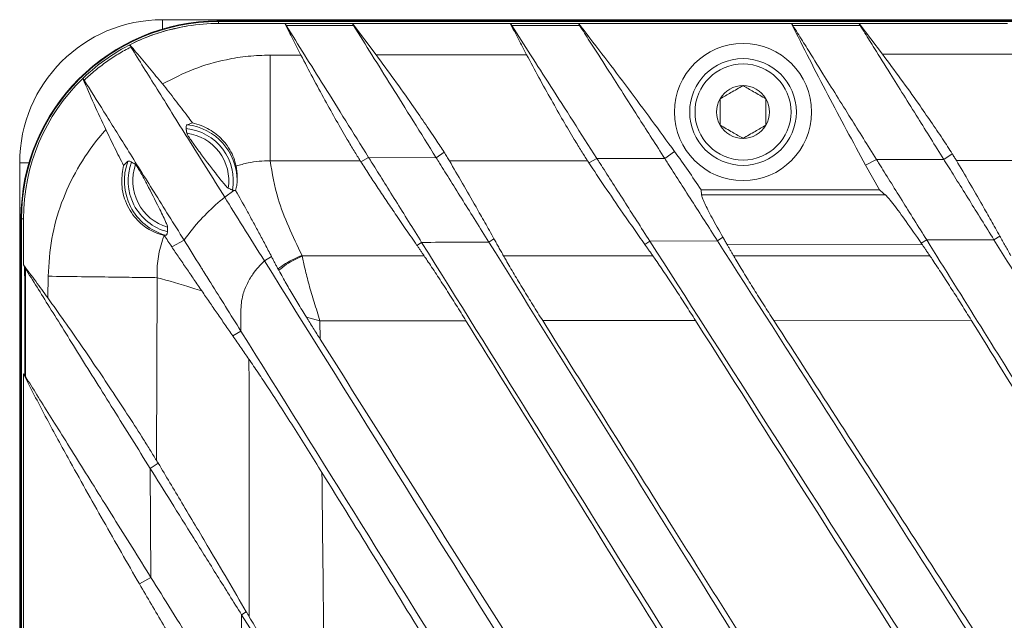
# Model space of a CAD drawing. Units: millimetres. Extents: x 54 to 2148, y 11 to 1376.
# Drawn here: x 505 to 570, y 617 to 657 of the extents above; entities that cross this region are included whole.
import ezdxf

# ---------------------------------------------------------------- set-up
doc = ezdxf.new("R2010")
doc.units = ezdxf.units.MM
doc.header["$LTSCALE"] = 5

msp = doc.modelspace()

# ---------------------------------------------------------------- linework, layer by layer
at = {"color": 7, "linetype": 'Continuous', "lineweight": 15}
for p, q in [((833.891, 656.807), (514.706, 656.807)), ((517.699, 656.708), (518.826, 656.755)), ((830.217, 656.726), (518.38, 656.726)), ((518.38, 656.562), (518.38, 656.684)), ((830.217, 656.684), (518.38, 656.684)), ((584.228, 656.755), (518.826, 656.755)), ((518.38, 656.562), (522.723, 656.562)), ((522.723, 656.562), (522.728, 656.556)), ((527.17, 656.555), (527.168, 656.562)), ((527.168, 656.562), (528.722, 654.496)), ((527.168, 656.562), (537.524, 656.562)), ((537.524, 656.562), (537.532, 656.553)), ((542.004, 656.552), (542.001, 656.562)), ((542.001, 656.562), (555.973, 656.562)), ((555.973, 656.562), (555.984, 656.549)), ((560.423, 656.549), (560.419, 656.562)), ((560.419, 656.562), (561.955, 654.541)), ((560.419, 656.562), (570.167, 656.562)), ((523.782, 654.489), (521.756, 654.486)), ((538.596, 654.51), (528.722, 654.496)), ((571.199, 654.552), (561.955, 654.541)), ((509.47, 652.954), (509.471, 652.953)), ((521.766, 647.546), (527.677, 647.55)), ((528.224, 647.776), (527.712, 647.496)), ((528.224, 647.776), (532.658, 647.756)), ((532.658, 647.756), (533.174, 648.122)), ((543.205, 647.713), (542.683, 647.42)), ((543.205, 647.713), (547.67, 647.695)), ((547.67, 647.695), (548.31, 648.161)), ((561.556, 647.644), (560.846, 647.258)), ((561.556, 647.644), (565.987, 647.63)), ((565.987, 647.63), (566.53, 648.016)), ((566.801, 647.577), (575.159, 647.583)), ((505.324, 647.426), (505.324, 499.965)), ((560.846, 647.258), (561.753, 645.654)), ((518.78, 645.161), (519.383, 645.605)), ((550.051, 645.654), (550.075, 645.313)), ((550.051, 645.654), (561.753, 645.654)), ((505.374, 643.303), (505.434, 644.575)), ((505.408, 643.754), (505.408, 503.637)), ((505.45, 503.637), (505.45, 643.754)), ((505.572, 643.754), (505.45, 643.754)), ((505.572, 640.72), (505.572, 643.754)), ((505.374, 616.266), (505.374, 643.303)), ((514.801, 642.653), (514.816, 642.649)), ((536.112, 642.228), (536.451, 642.443)), ((551.124, 642.305), (551.483, 642.538)), ((564.858, 642.361), (564.501, 642.142)), ((569.27, 642.376), (564.858, 642.361)), ((569.27, 642.376), (569.652, 642.619)), ((516.115, 642.349), (515.306, 641.919)), ((531.707, 642.203), (531.393, 642.009)), ((546.683, 642.284), (546.351, 642.074)), ((551.124, 642.305), (546.683, 642.284)), ((551.747, 642.078), (564.569, 642.043)), ((521.389, 640.986), (521.849, 641.28)), ((531.871, 641.315), (523.875, 641.314)), ((546.883, 641.318), (537.083, 641.316)), ((565.064, 641.32), (552.186, 641.318)), ((505.65, 640.572), (505.572, 640.72)), ((507.187, 639.983), (507.168, 638.568)), ((514.297, 627.915), (514.344, 639.888)), ((524.138, 637.307), (525.032, 637.056)), ((525.032, 637.056), (534.615, 637.066)), ((525.049, 635.852), (525.032, 637.056)), ((539.649, 637.071), (549.682, 637.081)), ((554.814, 637.086), (567.781, 637.098)), ((519.84, 636.387), (519.317, 636.066)), ((505.572, 633.576), (505.661, 633.468)), ((505.572, 611.57), (505.572, 633.576)), ((513.898, 627.368), (514.417, 627.718)), ((513.935, 620.233), (513.898, 627.368)), ((513.935, 620.233), (513.182, 619.8)), ((519.89, 617.78), (520.197, 617.974)), ((519.89, 617.78), (519.895, 610.694))]:
    msp.add_line(p, q, dxfattribs=at)
at = {"color": 8, "linetype": 'Continuous', "lineweight": 15}
for p, q in [((514.706, 656.194), (514.706, 656.807)), ((518.38, 656.684), (518.38, 656.726)), ((505.939, 647.426), (505.324, 647.426)), ((505.408, 643.754), (505.45, 643.754))]:
    msp.add_line(p, q, dxfattribs=at)
at = {"color": 7, "linetype": 'Continuous', "lineweight": 15, "flags": 128}
for points in [[(527.17, 656.555), (527.16, 656.555), (524.891, 656.556), (522.737, 656.556), (522.728, 656.556)], [(522.822, 656.421), (523.927, 656.422), (525.032, 656.422), (526.137, 656.423), (527.242, 656.423)], [(542.004, 656.552), (541.995, 656.552), (539.706, 656.552), (537.54, 656.553), (537.532, 656.553)], [(537.621, 656.426), (538.621, 656.427), (539.621, 656.427), (540.621, 656.427), (541.621, 656.428), (542.074, 656.428)], [(560.423, 656.549), (560.414, 656.549), (557.632, 656.549), (555.992, 656.549), (555.984, 656.549)], [(556.065, 656.432), (557.171, 656.432), (558.276, 656.432), (559.381, 656.432), (560.486, 656.433)], [(533.525, 647.554), (537.766, 647.557), (542.592, 647.561)], [(562.15, 645.311), (556.363, 645.312), (550.075, 645.313)]]:
    msp.add_lwpolyline(points, dxfattribs=at)
at = {"color": 7, "linetype": 'Continuous', "lineweight": 15}
for radius in [4.5, 3.5, 3.15]:
    msp.add_circle((552.798, 650.754), radius, dxfattribs=at)
for centre, radius, start, end in [((514.706, 647.426), 9.381, 90, 180), ((518.38, 643.754), 12.971, 90, 180), ((518.38, 643.754), 12.93, 90, 180), ((518.38, 643.754), 12.807, 90, 99.10746), ((518.38, 643.754), 12.807, 134.0824, 180), ((552.798, 650.754), 1.732, 90, 150), ((552.798, 650.754), 1.732, 30, 90), ((552.798, 650.754), 1.732, 150, 210), ((552.798, 650.754), 1.732, 330, 30), ((515.896, 646.238), 3.451, 349.94668, 84.12569), ((515.896, 646.238), 3.703, 0.35317, 83.39549), ((552.798, 650.754), 1.732, 210, 270), ((552.798, 650.754), 1.732, 270, 330), ((515.896, 646.238), 3.152, 351.24075, 82.82313), ((515.896, 646.238), 3.703, 159.84836, 254.51021), ((515.896, 646.238), 3.451, 159.06235, 255.30281), ((515.896, 646.238), 3.152, 160.24693, 254.1289)]:
    msp.add_arc(centre, radius, start, end, dxfattribs=at)
for points, knots in [([(516.352, 656.4), (515.77, 656.283), (514.594, 656.048), (512.828, 655.35), (511.081, 654.352), (509.988, 653.455), (509.475, 652.957), (509.471, 652.953)], [0, 0, 0, 0, 0.227734, 0.460086, 0.725375, 0.998054, 1, 1, 1, 1]), ([(512.55, 655.158), (512.726, 655.245), (513.079, 655.42), (513.874, 655.756), (514.957, 656.131), (515.885, 656.31), (516.352, 656.4)], [0, 0, 0, 0, 0.146908, 0.294129, 0.644898, 1, 1, 1, 1]), ([(522.723, 656.562), (522.811, 656.389), (522.986, 656.042), (523.25, 655.524), (523.515, 655.006), (523.693, 654.661), (523.782, 654.489)], [0, 0, 0, 0, 0.249997, 0.499995, 0.749997, 1, 1, 1, 1]), ([(522.728, 656.556), (522.734, 656.55), (522.744, 656.537), (522.766, 656.507), (522.791, 656.47), (522.811, 656.438), (522.822, 656.421)], [0, 0, 0, 0, 0.246665, 0.494655, 0.746665, 1, 1, 1, 1]), ([(522.822, 656.421), (523.614, 655.153), (525.198, 652.618), (527.215, 649.39), (528.224, 647.776)], [0, 0, 0, 0, 0.5000019, 1, 1, 1, 1]), ([(527.242, 656.423), (527.233, 656.438), (527.214, 656.469), (527.193, 656.506), (527.177, 656.536), (527.172, 656.549), (527.17, 656.555)], [0, 0, 0, 0, 0.245974, 0.493452, 0.74584, 1, 1, 1, 1]), ([(527.242, 656.423), (528.035, 655.155), (529.62, 652.618), (531.645, 649.377), (532.658, 647.756)], [0, 0, 0, 0, 0.500001, 1, 1, 1, 1]), ([(537.524, 656.562), (537.612, 656.39), (537.79, 656.047), (538.057, 655.534), (538.326, 655.022), (538.506, 654.68), (538.596, 654.51)], [0, 0, 0, 0, 0.249996, 0.499994, 0.749996, 1, 1, 1, 1]), ([(537.532, 656.553), (537.537, 656.547), (537.547, 656.535), (537.568, 656.507), (537.592, 656.472), (537.612, 656.442), (537.621, 656.426)], [0, 0, 0, 0, 0.24691, 0.49505, 0.746912, 1, 1, 1, 1]), ([(537.621, 656.426), (538.435, 655.157), (540.062, 652.617), (542.157, 649.348), (543.205, 647.713)], [0, 0, 0, 0, 0.499999, 1, 1, 1, 1]), ([(542.001, 656.562), (542.056, 656.491), (542.637, 655.748), (543.733, 654.326), (545.79, 651.603), (547.302, 649.538), (548.31, 648.161)], [0, 0, 0, 0, 0.025547, 0.26916, 0.512771, 1, 1, 1, 1]), ([(542.074, 656.428), (542.065, 656.442), (542.047, 656.471), (542.027, 656.506), (542.011, 656.534), (542.007, 656.546), (542.004, 656.552)], [0, 0, 0, 0, 0.246216, 0.493849, 0.746094, 1, 1, 1, 1]), ([(542.074, 656.428), (542.183, 656.259), (542.503, 655.758), (543.175, 654.71), (544.051, 653.343), (545.036, 651.806), (545.934, 650.404), (546.811, 649.035), (547.383, 648.142), (547.67, 647.695)], [0, 0, 0, 0, 0.06904, 0.204618, 0.40952, 0.572452, 0.735561, 0.867724, 1, 1, 1, 1]), ([(555.973, 656.562), (556.365, 655.779), (557.15, 654.215), (558.364, 651.887), (559.594, 649.567), (560.429, 648.027), (560.846, 647.258)], [0, 0, 0, 0, 0.249938, 0.499874, 0.74993, 1, 1, 1, 1]), ([(555.984, 656.549), (555.988, 656.544), (555.998, 656.532), (556.017, 656.506), (556.039, 656.473), (556.056, 656.445), (556.065, 656.432)], [0, 0, 0, 0, 0.247222, 0.49555, 0.747223, 1, 1, 1, 1]), ([(556.065, 656.432), (556.169, 656.265), (556.476, 655.774), (557.12, 654.744), (557.965, 653.391), (558.924, 651.857), (559.812, 650.435), (560.688, 649.033), (561.267, 648.107), (561.556, 647.644)], [0, 0, 0, 0, 0.068339, 0.201301, 0.402891, 0.565792, 0.728878, 0.864378, 1, 1, 1, 1]), ([(560.486, 656.433), (560.478, 656.446), (560.462, 656.473), (560.443, 656.505), (560.43, 656.531), (560.425, 656.543), (560.423, 656.549)], [0, 0, 0, 0, 0.246567, 0.494428, 0.746468, 1, 1, 1, 1]), ([(560.486, 656.433), (560.59, 656.267), (560.895, 655.779), (561.535, 654.755), (562.377, 653.406), (563.335, 651.873), (564.228, 650.445), (565.11, 649.033), (565.695, 648.098), (565.987, 647.63)], [0, 0, 0, 0, 0.06801, 0.200228, 0.400747, 0.563701, 0.726842, 0.863358, 1, 1, 1, 1]), ([(509.562, 652.836), (509.572, 652.846), (509.804, 653.068), (510.274, 653.487), (511.01, 654.051), (511.791, 654.57), (512.344, 654.868), (512.621, 655.017)], [0, 0, 0, 0, 0.011358, 0.255247, 0.500411, 0.749531, 1, 1, 1, 1]), ([(512.621, 655.017), (512.611, 655.033), (512.592, 655.065), (512.571, 655.103), (512.556, 655.136), (512.552, 655.15), (512.55, 655.158)], [0, 0, 0, 0, 0.246538, 0.494419, 0.746492, 1, 1, 1, 1]), ([(512.55, 655.158), (512.692, 654.994), (513.128, 654.491), (513.845, 653.637), (514.412, 652.941), (514.696, 652.593)], [0, 0, 0, 0, 0.19442, 0.59717, 1, 1, 1, 1]), ([(512.621, 655.017), (513.173, 654.134), (514.277, 652.366), (516.33, 649.081), (517.963, 646.467), (518.78, 645.161)], [0, 0, 0, 0, 0.333195, 0.66663, 1, 1, 1, 1]), ([(521.756, 654.486), (521.278, 654.471), (520.318, 654.442), (518.635, 654.165), (516.714, 653.625), (515.374, 652.94), (514.696, 652.593)], [0, 0, 0, 0, 0.19392, 0.389901, 0.691235, 1, 1, 1, 1]), ([(523.782, 654.489), (524.041, 653.992), (524.567, 652.985), (525.354, 651.534), (526.122, 650.161), (526.763, 649.052), (527.288, 648.172), (527.547, 647.759), (527.677, 647.55)], [0, 0, 0, 0, 0.181173, 0.367549, 0.548751, 0.73571, 0.866524, 1, 1, 1, 1]), ([(528.722, 654.496), (529.119, 653.957), (529.926, 652.863), (530.988, 651.367), (531.902, 650.046), (532.506, 649.148), (532.92, 648.517), (533.089, 648.254), (533.174, 648.122)], [0, 0, 0, 0, 0.232365, 0.471799, 0.654359, 0.84175, 0.920615, 1, 1, 1, 1]), ([(538.596, 654.51), (538.863, 654.01), (539.404, 652.997), (540.216, 651.54), (541.006, 650.16), (541.663, 649.052), (542.198, 648.176), (542.46, 647.767), (542.592, 647.561)], [0, 0, 0, 0, 0.181872, 0.368968, 0.550871, 0.738587, 0.867994, 1, 1, 1, 1]), ([(561.955, 654.541), (562.355, 654.003), (563.166, 652.912), (564.233, 651.418), (565.151, 650.097), (565.78, 649.166), (566.233, 648.479), (566.431, 648.171), (566.53, 648.016)], [0, 0, 0, 0, 0.224899, 0.456581, 0.633592, 0.81528, 0.907192, 1, 1, 1, 1]), ([(509.47, 652.954), (509.712, 652.391), (510.196, 651.263), (510.718, 650.153), (510.979, 649.598)], [0, 0, 0, 0, 0.499864, 1, 1, 1, 1]), ([(509.471, 652.953), (509.476, 652.949), (509.487, 652.941), (509.508, 652.916), (509.533, 652.882), (509.552, 652.851), (509.562, 652.836)], [0, 0, 0, 0, 0.24638, 0.494168, 0.746338, 1, 1, 1, 1]), ([(509.562, 652.836), (509.977, 652.172), (510.807, 650.844), (512.358, 648.362), (514.1, 645.573), (515.443, 643.424), (516.115, 642.349)], [0, 0, 0, 0, 0.249799, 0.499876, 0.749982, 1, 1, 1, 1]), ([(514.696, 652.593), (514.836, 652.418), (515.117, 652.068), (515.533, 651.536), (515.942, 651.002), (516.32, 650.498), (516.553, 650.179), (516.659, 650.034)], [0, 0, 0, 0, 0.202498, 0.406392, 0.614695, 0.824526, 1, 1, 1, 1]), ([(552.798, 652.486), (552.531, 652.332), (552.029, 652.042), (551.531, 651.754), (551.298, 651.62)], [0, 0, 0, 0, 0.534645, 1, 1, 1, 1]), ([(554.298, 651.62), (554.031, 651.775), (553.529, 652.064), (553.031, 652.352), (552.798, 652.486)], [0, 0, 0, 0, 0.534645, 1, 1, 1, 1]), ([(551.298, 651.62), (551.298, 651.534), (551.298, 651.166), (551.298, 650.569), (551.298, 650.086), (551.298, 649.888)], [0, 0, 0, 0, 0.152231, 0.652376, 1, 1, 1, 1]), ([(554.298, 649.888), (554.298, 650.086), (554.298, 650.569), (554.298, 651.166), (554.298, 651.534), (554.298, 651.62)], [0, 0, 0, 0, 0.3476243, 0.8477692, 1, 1, 1, 1]), ([(510.979, 649.598), (510.816, 649.41), (510.123, 648.615), (509.058, 647.05), (508.026, 644.832), (507.344, 642.448), (507.239, 640.813), (507.187, 639.983)], [0, 0, 0, 0, 0.07079, 0.299813, 0.535165, 0.764249, 1, 1, 1, 1]), ([(510.979, 649.598), (511.073, 649.4), (511.262, 649.005), (511.553, 648.415), (511.849, 647.828), (512.048, 647.444), (512.148, 647.252)], [0, 0, 0, 0, 0.246908, 0.495035, 0.746893, 1, 1, 1, 1]), ([(516.322, 649.916), (516.307, 649.907), (516.276, 649.89), (516.252, 649.837), (516.24, 649.767), (516.246, 649.703), (516.249, 649.671)], [0, 0, 0, 0, 0.249248, 0.4988, 0.749252, 1, 1, 1, 1]), ([(516.249, 649.671), (516.252, 649.646), (516.259, 649.595), (516.269, 649.518), (516.279, 649.442), (516.286, 649.391), (516.289, 649.365)], [0, 0, 0, 0, 0.25, 0.5, 0.75, 1, 1, 1, 1]), ([(516.659, 650.034), (516.625, 650.024), (516.55, 650.001), (516.437, 649.962), (516.36, 649.931), (516.322, 649.916)], [0, 0, 0, 0, 0.295376, 0.647687, 1, 1, 1, 1]), ([(516.659, 650.034), (516.858, 649.982), (517.444, 649.828), (518.285, 649.318), (519.083, 648.448), (519.412, 647.7), (519.503, 647.301), (519.525, 647.207)], [0, 0, 0, 0, 0.116132, 0.342804, 0.574394, 0.899412, 1, 1, 1, 1]), ([(551.298, 649.888), (551.566, 649.733), (552.068, 649.444), (552.566, 649.156), (552.798, 649.022)], [0, 0, 0, 0, 0.534645, 1, 1, 1, 1]), ([(552.798, 649.022), (553.066, 649.177), (553.568, 649.466), (554.066, 649.754), (554.298, 649.888)], [0, 0, 0, 0, 0.534645, 1, 1, 1, 1]), ([(516.289, 649.365), (516.301, 649.336), (516.323, 649.278), (516.47, 649.048), (516.738, 648.662), (517.321, 647.871), (517.938, 647.052), (518.487, 646.346), (518.75, 646.023), (518.937, 645.813), (518.986, 645.776), (519.011, 645.758)], [0, 0, 0, 0, 0.0693166, 0.1384119, 0.2289444, 0.3663153, 0.6709678, 0.7653376, 0.8604166, 0.9320074, 1, 1, 1, 1]), ([(512.42, 647.514), (512.434, 647.523), (512.463, 647.542), (512.522, 647.541), (512.59, 647.521), (512.645, 647.488), (512.672, 647.471)], [0, 0, 0, 0, 0.249271, 0.498836, 0.749275, 1, 1, 1, 1]), ([(519.525, 647.207), (519.786, 647.283), (520.28, 647.428), (521.034, 647.534), (521.521, 647.552), (521.766, 647.546), (521.766, 647.546)], [0, 0, 0, 0, 0.358366, 0.677125, 0.999974, 1, 1, 1, 1]), ([(523.855, 641.352), (523.252, 642.608), (522.221, 644.757), (521.899, 646.727), (521.766, 647.546)], [0, 0, 0, 0, 0.584754, 1, 1, 1, 1]), ([(527.677, 647.55), (527.68, 647.545), (527.686, 647.536), (527.694, 647.523), (527.703, 647.509), (527.709, 647.5), (527.712, 647.496)], [0, 0, 0, 0, 0.25, 0.5, 0.75, 1, 1, 1, 1]), ([(531.707, 642.203), (531.418, 642.664), (530.834, 643.599), (529.982, 644.962), (529.166, 646.268), (528.584, 647.2), (528.301, 647.652), (528.224, 647.776)], [0, 0, 0, 0, 0.214577, 0.434315, 0.667297, 0.908976, 1, 1, 1, 1]), ([(536.112, 642.228), (535.826, 642.687), (535.245, 643.616), (534.398, 644.971), (533.587, 646.27), (533.011, 647.192), (532.732, 647.637), (532.658, 647.756)], [0, 0, 0, 0, 0.214812, 0.434756, 0.66872, 0.911442, 1, 1, 1, 1]), ([(533.174, 648.122), (533.206, 648.072), (533.27, 647.97), (533.36, 647.826), (533.446, 647.686), (533.498, 647.598), (533.525, 647.554)], [0, 0, 0, 0, 0.249176, 0.498675, 0.749167, 1, 1, 1, 1]), ([(536.451, 642.443), (536.253, 642.798), (535.855, 643.506), (535.167, 644.723), (534.389, 646.087), (533.813, 647.065), (533.525, 647.554)], [0, 0, 0, 0, 0.196398, 0.392862, 0.696332, 1, 1, 1, 1]), ([(542.592, 647.561), (542.6, 647.549), (542.615, 647.526), (542.638, 647.491), (542.66, 647.455), (542.675, 647.432), (542.683, 647.42)], [0, 0, 0, 0, 0.25, 0.5, 0.75, 1, 1, 1, 1]), ([(546.683, 642.284), (546.395, 642.733), (545.813, 643.642), (544.957, 644.978), (544.131, 646.266), (543.552, 647.171), (543.274, 647.605), (543.205, 647.713)], [0, 0, 0, 0, 0.214152, 0.433207, 0.671135, 0.918113, 1, 1, 1, 1]), ([(551.124, 642.305), (550.837, 642.752), (550.258, 643.656), (549.407, 644.985), (548.585, 646.267), (548.011, 647.163), (547.736, 647.591), (547.67, 647.695)], [0, 0, 0, 0, 0.214361, 0.433604, 0.672348, 0.920194, 1, 1, 1, 1]), ([(548.31, 648.161), (548.605, 647.747), (549.195, 646.918), (549.766, 646.076), (550.051, 645.654)], [0, 0, 0, 0, 0.499912, 1, 1, 1, 1]), ([(564.858, 642.361), (564.581, 642.804), (564.02, 643.701), (563.201, 645.012), (562.415, 646.27), (561.873, 647.137), (561.616, 647.548), (561.556, 647.644)], [0, 0, 0, 0, 0.216151, 0.437292, 0.676451, 0.924683, 1, 1, 1, 1]), ([(569.27, 642.376), (568.994, 642.818), (568.436, 643.711), (567.62, 645.017), (566.837, 646.27), (566.3, 647.129), (566.045, 647.536), (565.987, 647.63)], [0, 0, 0, 0, 0.21634, 0.437655, 0.677435, 0.926327, 1, 1, 1, 1]), ([(566.53, 648.016), (566.554, 647.977), (566.603, 647.9), (566.672, 647.789), (566.739, 647.68), (566.78, 647.612), (566.801, 647.577)], [0, 0, 0, 0, 0.249468, 0.499146, 0.749464, 1, 1, 1, 1]), ([(569.652, 642.619), (569.459, 642.962), (569.074, 643.647), (568.403, 644.827), (567.644, 646.154), (567.082, 647.103), (566.801, 647.577)], [0, 0, 0, 0, 0.194688, 0.389449, 0.694602, 1, 1, 1, 1]), ([(514.801, 642.653), (514.488, 642.749), (513.915, 642.926), (512.926, 643.696), (512.227, 644.81), (511.943, 646.089), (512.084, 646.887), (512.148, 647.252)], [0, 0, 0, 0, 0.249623, 0.457591, 0.666943, 0.847678, 1, 1, 1, 1]), ([(512.148, 647.252), (512.166, 647.271), (512.217, 647.325), (512.304, 647.411), (512.378, 647.477), (512.417, 647.511), (512.42, 647.514)], [0, 0, 0, 0, 0.20322, 0.585604, 0.967991, 1, 1, 1, 1]), ([(512.672, 647.471), (512.694, 647.457), (512.737, 647.43), (512.801, 647.388), (512.865, 647.345), (512.908, 647.317), (512.93, 647.303)], [0, 0, 0, 0, 0.25, 0.5, 0.75, 1, 1, 1, 1]), ([(512.93, 647.303), (512.951, 647.281), (512.994, 647.235), (513.138, 647.001), (513.369, 646.592), (513.826, 645.726), (514.293, 644.817), (514.7, 644.001), (514.889, 643.6), (515.012, 643.311), (515.027, 643.242), (515.034, 643.207)], [0, 0, 0, 0, 0.068899, 0.13759, 0.226872, 0.361155, 0.658072, 0.754426, 0.851523, 0.923976, 1, 1, 1, 1]), ([(519.598, 646.261), (519.601, 646.343), (519.605, 646.508), (519.592, 646.747), (519.567, 646.981), (519.539, 647.131), (519.525, 647.207)], [0, 0, 0, 0, 0.249149, 0.498675, 0.749196, 1, 1, 1, 1]), ([(531.393, 642.009), (531.152, 642.361), (530.668, 643.063), (529.996, 644.05), (529.367, 644.979), (528.788, 645.844), (528.232, 646.684), (527.885, 647.225), (527.712, 647.496)], [0, 0, 0, 0, 0.18214, 0.364352, 0.525767, 0.687232, 0.843589, 1, 1, 1, 1]), ([(546.351, 642.074), (546.108, 642.421), (545.621, 643.114), (544.732, 644.39), (543.729, 645.841), (543.022, 646.909), (542.683, 647.42)], [0, 0, 0, 0, 0.184117, 0.368312, 0.69789, 1, 1, 1, 1]), ([(519.497, 645.602), (519.511, 645.659), (519.539, 645.773), (519.568, 645.939), (519.589, 646.102), (519.595, 646.208), (519.598, 646.261)], [0, 0, 0, 0, 0.249013, 0.498464, 0.74907, 1, 1, 1, 1]), ([(519.011, 645.758), (519.034, 645.748), (519.082, 645.727), (519.153, 645.697), (519.223, 645.666), (519.271, 645.646), (519.294, 645.636)], [0, 0, 0, 0, 0.25, 0.5, 0.75, 1, 1, 1, 1]), ([(519.294, 645.636), (519.302, 645.632), (519.318, 645.626), (519.34, 645.617), (519.362, 645.61), (519.376, 645.607), (519.383, 645.605)], [0, 0, 0, 0, 0.249952, 0.499923, 0.749952, 1, 1, 1, 1]), ([(519.383, 645.605), (519.404, 645.601), (519.448, 645.592), (519.48, 645.599), (519.497, 645.602)], [0, 0, 0, 0, 0.499778, 1, 1, 1, 1]), ([(521.849, 641.28), (521.71, 641.544), (521.431, 642.073), (521.025, 642.835), (520.625, 643.577), (520.113, 644.517), (519.741, 645.172), (519.497, 645.602)], [0, 0, 0, 0, 0.168862, 0.33782, 0.507088, 0.67643, 1, 1, 1, 1]), ([(561.753, 645.654), (561.786, 645.626), (561.852, 645.568), (561.951, 645.483), (562.051, 645.397), (562.117, 645.34), (562.15, 645.311)], [0, 0, 0, 0, 0.25, 0.5, 0.75, 1, 1, 1, 1]), ([(516.115, 642.349), (516.222, 642.495), (516.638, 643.064), (517.452, 643.997), (518.272, 644.753), (518.732, 645.123), (518.78, 645.161)], [0, 0, 0, 0, 0.1394938, 0.5433639, 0.9528566, 1, 1, 1, 1]), ([(521.389, 640.986), (520.904, 641.762), (519.914, 643.346), (519.163, 644.548), (518.78, 645.161)], [0, 0, 0, 0, 0.489856, 1, 1, 1, 1]), ([(551.483, 642.538), (551.23, 642.985), (550.718, 643.893), (550.314, 644.677), (550.113, 645.131), (550.088, 645.252), (550.075, 645.313)], [0, 0, 0, 0, 0.313074, 0.63539, 0.816662, 1, 1, 1, 1]), ([(564.501, 642.142), (564.156, 642.641), (563.455, 643.655), (562.793, 644.561), (562.367, 645.099), (562.223, 645.24), (562.15, 645.311)], [0, 0, 0, 0, 0.306582, 0.6223, 0.809925, 1, 1, 1, 1]), ([(515.034, 643.207), (515.033, 643.181), (515.03, 643.13), (515.027, 643.053), (515.024, 642.976), (515.021, 642.925), (515.02, 642.9)], [0, 0, 0, 0, 0.25, 0.5, 0.75, 1, 1, 1, 1]), ([(514.344, 639.888), (514.344, 639.888), (514.328, 640.298), (514.373, 641.135), (514.585, 642.056), (514.765, 642.554), (514.801, 642.653)], [0, 0, 0, 0, 0.000022, 0.436918, 0.888348, 1, 1, 1, 1]), ([(514.907, 642.67), (514.886, 642.665), (514.856, 642.658), (514.825, 642.651), (514.816, 642.649)], [0, 0, 0, 0, 0.697965, 1, 1, 1, 1]), ([(515.306, 641.919), (515.223, 642.044), (515.056, 642.294), (514.896, 642.531), (514.816, 642.649)], [0, 0, 0, 0, 0.4998672, 1, 1, 1, 1]), ([(515.02, 642.9), (515.017, 642.868), (515.012, 642.804), (514.989, 642.737), (514.956, 642.689), (514.923, 642.676), (514.907, 642.67)], [0, 0, 0, 0, 0.249285, 0.498852, 0.749279, 1, 1, 1, 1]), ([(537.083, 641.316), (537.03, 641.411), (536.923, 641.601), (536.765, 641.883), (536.607, 642.164), (536.503, 642.35), (536.451, 642.443)], [0, 0, 0, 0, 0.249983, 0.499972, 0.749983, 1, 1, 1, 1]), ([(551.747, 642.078), (551.724, 642.117), (551.679, 642.196), (551.612, 642.312), (551.547, 642.426), (551.504, 642.501), (551.483, 642.538)], [0, 0, 0, 0, 0.249905, 0.499847, 0.749904, 1, 1, 1, 1]), ([(564.858, 642.361), (567.233, 638.559), (571.984, 630.956), (579.119, 619.538), (586.264, 608.104), (593.166, 597.057), (597.693, 589.813), (599.829, 586.395)], [0, 0, 0, 0, 0.204326, 0.408658, 0.613019, 0.8174, 1, 1, 1, 1]), ([(569.27, 642.376), (571.594, 638.657), (576.243, 631.218), (583.224, 620.044), (590.217, 608.854), (596.976, 598.038), (601.409, 590.943), (603.502, 587.593)], [0, 0, 0, 0, 0.204273, 0.408553, 0.612867, 0.817202, 1, 1, 1, 1]), ([(570.383, 641.321), (570.321, 641.43), (570.198, 641.65), (570.014, 641.975), (569.832, 642.299), (569.712, 642.512), (569.652, 642.619)], [0, 0, 0, 0, 0.249973, 0.499956, 0.749973, 1, 1, 1, 1]), ([(517.278, 639.019), (517.104, 639.273), (516.756, 639.783), (516.258, 640.51), (515.77, 641.226), (515.461, 641.688), (515.306, 641.919)], [0, 0, 0, 0, 0.2371965, 0.4753422, 0.7373986, 1, 1, 1, 1]), ([(519.84, 636.387), (519.17, 637.46), (518.315, 638.829), (517.47, 640.18), (516.852, 641.169), (516.462, 641.794), (516.115, 642.349)], [0, 0, 0, 0, 0.493092, 0.629252, 0.670017, 1, 1, 1, 1]), ([(531.871, 641.315), (531.831, 641.374), (531.751, 641.49), (531.631, 641.664), (531.512, 641.837), (531.433, 641.952), (531.393, 642.009)], [0, 0, 0, 0, 0.249994, 0.499991, 0.749994, 1, 1, 1, 1]), ([(536.112, 642.228), (535.453, 642.225), (533.984, 642.216), (532.516, 642.207), (531.707, 642.203)], [0, 0, 0, 0, 0.449037, 1, 1, 1, 1]), ([(531.707, 642.203), (536.462, 634.593), (543.087, 623.989), (549.714, 613.384), (551.585, 610.39)], [0, 0, 0, 0, 0.717667, 1, 1, 1, 1]), ([(536.112, 642.228), (540.765, 634.782), (547.062, 624.706), (553.36, 614.626), (555.004, 611.995)], [0, 0, 0, 0, 0.738996, 1, 1, 1, 1]), ([(546.883, 641.318), (546.839, 641.381), (546.75, 641.508), (546.616, 641.698), (546.484, 641.887), (546.395, 642.012), (546.351, 642.074)], [0, 0, 0, 0, 0.249993, 0.499988, 0.749993, 1, 1, 1, 1]), ([(546.683, 642.284), (551.56, 634.673), (561.314, 619.451), (574.559, 598.78), (586.425, 580.261), (593.415, 569.351), (596.911, 563.896)], [0, 0, 0, 0, 0.292073, 0.584161, 0.79205, 1, 1, 1, 1]), ([(551.124, 642.305), (555.894, 634.86), (565.434, 619.972), (578.571, 599.469), (590.54, 580.789), (597.74, 569.552), (601.341, 563.933)], [0, 0, 0, 0, 0.285832, 0.571683, 0.785806, 1, 1, 1, 1]), ([(552.186, 641.318), (552.149, 641.382), (552.075, 641.51), (551.965, 641.7), (551.855, 641.89), (551.783, 642.015), (551.747, 642.078)], [0, 0, 0, 0, 0.249991, 0.499986, 0.749991, 1, 1, 1, 1]), ([(564.569, 642.043), (564.563, 642.051), (564.552, 642.068), (564.535, 642.093), (564.518, 642.117), (564.507, 642.134), (564.501, 642.142)], [0, 0, 0, 0, 0.249996, 0.499994, 0.749996, 1, 1, 1, 1]), ([(565.064, 641.32), (565.023, 641.381), (564.94, 641.502), (564.816, 641.683), (564.692, 641.864), (564.61, 641.983), (564.569, 642.043)], [0, 0, 0, 0, 0.249993, 0.499988, 0.749993, 1, 1, 1, 1]), ([(522.283, 640.458), (522.247, 640.527), (522.173, 640.666), (522.064, 640.872), (521.956, 641.077), (521.885, 641.212), (521.849, 641.28)], [0, 0, 0, 0, 0.249968, 0.499949, 0.749969, 1, 1, 1, 1]), ([(523.854, 641.351), (523.487, 641.192), (522.945, 640.958), (522.445, 640.58), (522.283, 640.458)], [0, 0, 0, 0, 0.676258, 1, 1, 1, 1]), ([(523.875, 641.314), (523.526, 641.152), (522.991, 640.904), (522.499, 640.511), (522.328, 640.375)], [0, 0, 0, 0, 0.653368, 1, 1, 1, 1]), ([(523.875, 641.314), (523.872, 641.32), (523.864, 641.332), (523.857, 641.345), (523.854, 641.351)], [0, 0, 0, 0, 0.498392, 1, 1, 1, 1]), ([(523.875, 641.314), (523.927, 641.04), (524.03, 640.493), (524.306, 639.439), (524.649, 638.288), (524.904, 637.466), (525.032, 637.056)], [0, 0, 0, 0, 0.250643, 0.499976, 0.750099, 1, 1, 1, 1]), ([(534.615, 637.066), (534.399, 637.411), (533.963, 638.111), (533.307, 639.142), (532.66, 640.14), (532.181, 640.862), (531.937, 641.219), (531.871, 641.315)], [0, 0, 0, 0, 0.2138177, 0.4326984, 0.6670078, 0.909674, 1, 1, 1, 1]), ([(539.649, 637.071), (539.433, 637.416), (538.995, 638.114), (538.362, 639.146), (537.76, 640.146), (537.338, 640.866), (537.137, 641.222), (537.083, 641.316)], [0, 0, 0, 0, 0.216679, 0.438678, 0.671176, 0.912715, 1, 1, 1, 1]), ([(549.682, 637.081), (549.464, 637.423), (549.022, 638.115), (548.353, 639.142), (547.69, 640.143), (547.198, 640.867), (546.949, 641.224), (546.883, 641.318)], [0, 0, 0, 0, 0.212657, 0.430172, 0.66721, 0.912762, 1, 1, 1, 1]), ([(554.814, 637.086), (554.595, 637.427), (554.152, 638.117), (553.503, 639.145), (552.882, 640.148), (552.447, 640.871), (552.239, 641.227), (552.186, 641.318)], [0, 0, 0, 0, 0.215404, 0.435895, 0.671332, 0.916018, 1, 1, 1, 1]), ([(567.781, 637.098), (567.568, 637.441), (567.136, 638.135), (566.486, 639.161), (565.842, 640.157), (565.368, 640.874), (565.127, 641.228), (565.064, 641.32)], [0, 0, 0, 0, 0.213969, 0.432926, 0.669205, 0.913888, 1, 1, 1, 1]), ([(505.572, 640.72), (505.842, 640.364), (506.381, 639.652), (506.906, 638.93), (507.168, 638.568)], [0, 0, 0, 0, 0.499955, 1, 1, 1, 1]), ([(505.695, 640.496), (505.69, 640.503), (505.681, 640.518), (505.669, 640.538), (505.658, 640.557), (505.653, 640.567), (505.65, 640.572)], [0, 0, 0, 0, 0.248714, 0.49791, 0.74867, 1, 1, 1, 1]), ([(505.65, 640.572), (505.65, 640.572), (505.65, 640.57), (505.651, 639.569), (505.655, 637.203), (505.659, 634.837), (505.661, 633.47), (505.661, 633.468)], [0, 0, 0, 0, 0.000179, 0.000634, 0.422767, 0.999245, 1, 1, 1, 1]), ([(505.701, 633.409), (505.7, 634.103), (505.699, 635.491), (505.698, 637.365), (505.696, 639.034), (505.695, 640.008), (505.695, 640.496)], [0, 0, 0, 0, 0.293707, 0.587414, 0.793707, 1, 1, 1, 1]), ([(505.695, 640.496), (506.198, 639.69), (507.206, 638.077), (509.22, 634.854), (511.445, 631.294), (513.081, 628.676), (513.898, 627.368)], [0, 0, 0, 0, 0.249401, 0.499146, 0.749708, 1, 1, 1, 1]), ([(521.389, 640.986), (521.252, 640.854), (520.977, 640.587), (520.576, 640.069), (520.205, 639.428), (519.874, 638.559), (519.821, 637.519), (519.834, 636.767), (519.84, 636.387)], [0, 0, 0, 0, 0.1125799, 0.2266427, 0.3865365, 0.5513835, 0.7732667, 1, 1, 1, 1]), ([(521.389, 640.986), (526.908, 632.153), (537.947, 614.487), (548.991, 596.812), (554.513, 587.975)], [0, 0, 0, 0, 0.500006, 1, 1, 1, 1]), ([(522.328, 640.375), (522.325, 640.381), (522.318, 640.394), (522.304, 640.419), (522.293, 640.44), (522.285, 640.455), (522.283, 640.458)], [0, 0, 0, 0, 0.224292, 0.448609, 0.897181, 1, 1, 1, 1]), ([(514.344, 639.888), (515.093, 639.681), (516.017, 639.425), (517.076, 639.084), (517.278, 639.019)], [0, 0, 0, 0, 0.809481, 1, 1, 1, 1]), ([(524.138, 637.307), (524.044, 637.46), (523.854, 637.765), (523.488, 638.365), (523.047, 639.103), (522.634, 639.82), (522.414, 640.22), (522.328, 640.375)], [0, 0, 0, 0, 0.135386, 0.271561, 0.542981, 0.823061, 1, 1, 1, 1]), ([(507.168, 638.568), (507.9, 637.537), (509.387, 635.444), (511.153, 632.814), (512.51, 630.75), (513.316, 629.493), (513.909, 628.55), (514.167, 628.127), (514.297, 627.915)], [0, 0, 0, 0, 0.2710989, 0.5503922, 0.6970618, 0.846308, 0.9227131, 1, 1, 1, 1]), ([(519.317, 636.066), (519.143, 636.317), (518.796, 636.817), (518.282, 637.557), (517.775, 638.291), (517.443, 638.776), (517.277, 639.019)], [0, 0, 0, 0, 0.2499, 0.499842, 0.749902, 1, 1, 1, 1]), ([(525.049, 635.852), (524.896, 636.095), (524.59, 636.581), (524.289, 637.065), (524.138, 637.307)], [0, 0, 0, 0, 0.4996127, 1, 1, 1, 1]), ([(551.225, 610.288), (550.81, 610.958), (547.835, 615.761), (542.298, 624.693), (537.176, 632.941), (534.615, 637.066)], [0, 0, 0, 0, 0.074912, 0.537413, 1, 1, 1, 1]), ([(555.297, 612.218), (552.936, 615.965), (549.143, 621.983), (543.928, 630.266), (541.075, 634.803), (539.649, 637.071)], [0, 0, 0, 0, 0.452115, 0.72605, 1, 1, 1, 1]), ([(600.15, 557.589), (599.611, 558.438), (593.639, 567.848), (582.235, 585.82), (565.951, 611.487), (555.105, 628.55), (549.682, 637.081)], [0, 0, 0, 0, 0.0320005, 0.354667, 0.6773335, 1, 1, 1, 1]), ([(606.228, 557.589), (600.755, 566.05), (592.36, 579.026), (581.049, 596.506), (572.295, 610.038), (563.546, 623.567), (557.725, 632.579), (554.814, 637.086)], [0, 0, 0, 0, 0.318922, 0.489099, 0.659313, 0.829638, 1, 1, 1, 1]), ([(599.253, 586.239), (596.707, 590.355), (591.614, 598.589), (583.823, 611.183), (575.878, 624.024), (570.48, 632.74), (567.781, 637.098)], [0, 0, 0, 0, 0.2424708, 0.4849864, 0.7424664, 1, 1, 1, 1]), ([(520.374, 634.541), (520.285, 634.669), (520.107, 634.926), (519.843, 635.308), (519.579, 635.689), (519.404, 635.941), (519.317, 636.066)], [0, 0, 0, 0, 0.249972, 0.499956, 0.749972, 1, 1, 1, 1]), ([(519.84, 636.387), (525.109, 627.955), (535.647, 611.092), (546.189, 594.22), (551.46, 585.785)], [0, 0, 0, 0, 0.500005, 1, 1, 1, 1]), ([(555.179, 588.204), (553.406, 591.002), (549.858, 596.597), (543.055, 607.337), (534.774, 620.423), (528.291, 630.708), (525.049, 635.852)], [0, 0, 0, 0, 0.1760563, 0.3521274, 0.6760168, 1, 1, 1, 1]), ([(525.161, 627.118), (524.573, 628.061), (523.38, 629.975), (521.98, 632.143), (520.98, 633.654), (520.576, 634.244), (520.374, 634.541)], [0, 0, 0, 0, 0.355157, 0.720806, 0.859552, 1, 1, 1, 1]), ([(520.374, 634.541), (520.376, 631.725), (520.382, 626.095), (520.389, 620.459), (520.393, 617.641)], [0, 0, 0, 0, 0.499982, 1, 1, 1, 1]), ([(505.572, 633.576), (506.045, 632.652), (506.991, 630.803), (508.757, 627.595), (510.815, 623.925), (512.393, 621.175), (513.182, 619.8)], [0, 0, 0, 0, 0.197814, 0.395742, 0.697858, 1, 1, 1, 1]), ([(505.661, 633.468), (505.663, 633.465), (505.668, 633.459), (505.678, 633.445), (505.689, 633.429), (505.697, 633.416), (505.701, 633.409)], [0, 0, 0, 0, 0.247748, 0.496432, 0.747803, 1, 1, 1, 1]), ([(505.701, 633.409), (506.199, 632.613), (507.195, 631.018), (509.213, 627.789), (511.453, 624.204), (513.108, 621.556), (513.935, 620.233)], [0, 0, 0, 0, 0.2493884, 0.4992349, 0.7497345, 1, 1, 1, 1]), ([(514.417, 627.718), (514.407, 627.735), (514.387, 627.767), (514.357, 627.817), (514.327, 627.866), (514.307, 627.899), (514.297, 627.915)], [0, 0, 0, 0, 0.249999, 0.499998, 0.749999, 1, 1, 1, 1]), ([(520.197, 617.974), (519.782, 618.682), (518.951, 620.097), (517.838, 621.982), (516.846, 623.657), (515.993, 625.091), (515.181, 626.453), (514.671, 627.296), (514.417, 627.718)], [0, 0, 0, 0, 0.2032984, 0.4067969, 0.5603784, 0.7140867, 0.8569663, 1, 1, 1, 1]), ([(519.89, 617.78), (519.355, 618.635), (518.29, 620.34), (516.739, 622.822), (515.233, 625.232), (514.344, 626.654), (513.898, 627.368)], [0, 0, 0, 0, 0.2498608, 0.4980934, 0.7481941, 1, 1, 1, 1]), ([(551.036, 585.193), (549.105, 588.328), (545.243, 594.599), (539.001, 604.725), (532.308, 615.569), (527.543, 623.268), (525.161, 627.118)], [0, 0, 0, 0, 0.224002, 0.448028, 0.723991, 1, 1, 1, 1]), ([(525.33, 609.584), (525.306, 612.508), (525.258, 618.357), (525.193, 624.198), (525.161, 627.118)], [0, 0, 0, 0, 0.499967, 1, 1, 1, 1]), ([(513.182, 619.8), (513.704, 618.906), (514.748, 617.118), (515.859, 615.275), (516.438, 614.321), (516.48, 614.252)], [0, 0, 0, 0, 0.481176, 0.962339, 1, 1, 1, 1]), ([(519.895, 610.694), (519.363, 611.546), (518.302, 613.244), (516.757, 615.716), (515.257, 618.117), (514.376, 619.526), (513.935, 620.233)], [0, 0, 0, 0, 0.249845, 0.498077, 0.748281, 1, 1, 1, 1]), ([(520.393, 617.641), (520.377, 617.669), (520.344, 617.724), (520.295, 617.808), (520.246, 617.891), (520.214, 617.947), (520.197, 617.974)], [0, 0, 0, 0, 0.249999, 0.499999, 0.749999, 1, 1, 1, 1]), ([(519.89, 617.78), (525.543, 608.732), (536.851, 590.636), (548.182, 572.503), (553.847, 563.436)], [0, 0, 0, 0, 0.500012, 1, 1, 1, 1]), ([(525.33, 609.584), (524.728, 610.546), (523.506, 612.497), (522.088, 614.81), (521.052, 616.526), (520.614, 617.268), (520.393, 617.641)], [0, 0, 0, 0, 0.3392935, 0.6884838, 0.8431956, 1, 1, 1, 1])]:
    msp.add_open_spline(points, degree=3, knots=knots, dxfattribs=at)
for points in [[(521.756, 654.486), (521.757, 653.786), (521.759, 652.384), (521.762, 650.435), (521.764, 648.729), (521.765, 647.94), (521.766, 647.546)], [(514.344, 639.888), (513.961, 639.893), (513.195, 639.904), (511.442, 639.927), (509.404, 639.954), (507.926, 639.973), (507.187, 639.983)]]:
    msp.add_open_spline(points, degree=3, dxfattribs=at)

doc.saveas('drawing.dxf')
